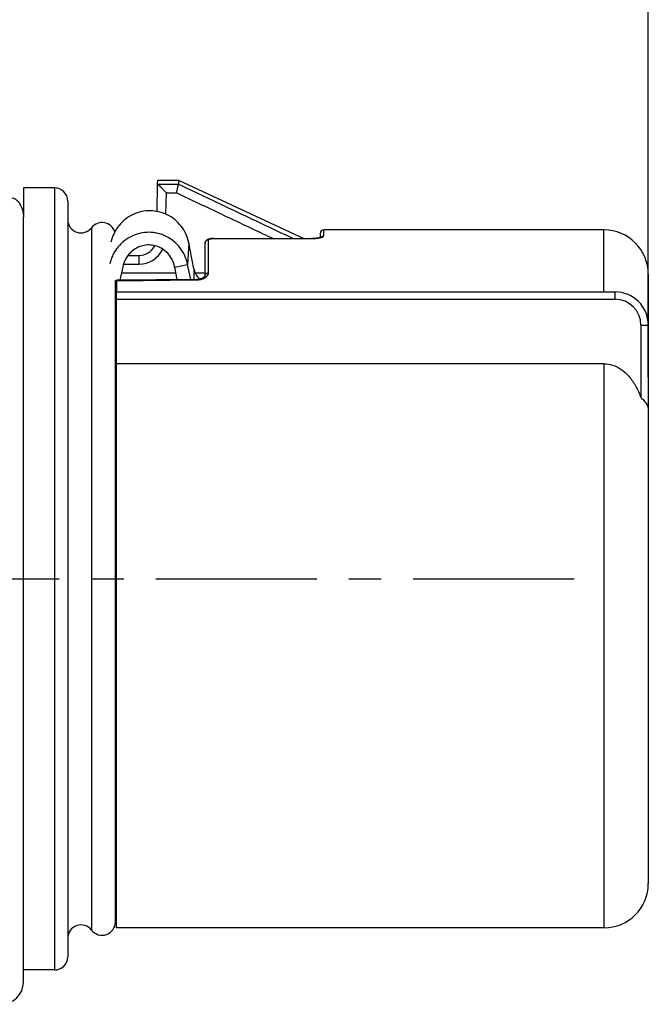
# Model space of a CAD drawing. Units: millimetres. Extents: x 0 to 210, y 0 to 297.
# Drawn here: x 141 to 170, y 213 to 257 of the extents above; entities that cross this region are included whole.
import ezdxf

# ---------------------------------------------------------------- set-up
doc = ezdxf.new("R2010")
doc.units = ezdxf.units.MM
doc.header["$LTSCALE"] = 19.36
doc.linetypes.add('CENTER', pattern=[0.6, 0.375, -0.075, 0.075, -0.075])
doc.layers.get('0').update_dxf_attribs({"linetype": 'CONTINUOUS'})
doc.layers.add('BEZUGSACHSEN', color=7, linetype='CONTINUOUS')
doc.layers.add('RUNDUNGEN', color=7, linetype='CONTINUOUS')
doc.styles.get("Standard").update_dxf_attribs({"font": 'txt', "width": 0.7})
doc.dimstyles.new('DIMSTYLE_2', dxfattribs={"dimtxt": 3.5, "dimasz": 3.5, "dimexe": 0.18, "dimexo": 0.0625, "dimgap": 0.09, "dimtad": 1, "dimdec": 3, "dimlfac": 0.5, "dimdsep": 46, "dimtxsty": 'STANDARD', "dimblk": '_FILLED', "dimblk1": '_FILLED', "dimblk2": '_FILLED', "dimcen": 0.09, "dimclrt": 5, "dimadec": 0, "dimazin": 0, "dimtp": 0.3, "dimtm": 0.3, "dimtfac": 1, "dimtdec": 3, "dimtofl": 0, "dimtmove": 0, "dimatfit": 3, "dimldrblk": '_FILLED', "dimfxl": 1, "dimtolj": 1, "dimarcsym": 0})

# ---------------------------------------------------------------- blocks, each defined once
blk = doc.blocks.new('_FILLED')
at = {"color": 0, "linetype": 'BYBLOCK'}
blk.add_solid([(0, 0), (-1, 0.125), (-1, -0.125)], dxfattribs=at)
blk = doc.blocks.new('*D2')
at = {"color": 2, "linetype": 'CONTINUOUS'}
for p, q in [((22.55, 241.225), (22.55, 273.713)), ((169.55, 241.225), (169.55, 273.713)), ((22.55, 272.213), (96.05, 272.213)), ((169.55, 272.213), (96.05, 272.213))]:
    blk.add_line(p, q, dxfattribs=at)
at = {"color": 2, "linetype": 'CONTINUOUS', "xscale": 3.5, "yscale": 3.5, "zscale": 3.5, "rotation": 180}
blk.add_blockref('_FILLED', (22.55, 272.213), dxfattribs=at)
at = {"color": 2, "linetype": 'CONTINUOUS', "xscale": 3.5, "yscale": 3.5, "zscale": 3.5}
blk.add_blockref('_FILLED', (169.55, 272.213), dxfattribs=at)
at = {"color": 5, "linetype": 'CONTINUOUS', "insert": (96.165, 276.619), "char_height": 3.5, "width": 64.75, "attachment_point": 2, "line_spacing_factor": 0.9}
blk.add_mtext('\\Q15.0;71.5 - 73.5 [2.815"-2.894"]', dxfattribs=at)

msp = doc.modelspace()

# ---------------------------------------------------------------- linework, layer by layer
at = {"color": 7, "linetype": 'CONTINUOUS'}
for p, q in [((142.75, 249.7696), (141.35, 249.7696)), ((141.35, 249.7696), (141.35, 248.4519)), ((143.35, 249.1696), (143.35, 215.0696)), ((167.55, 247.8696), (154.9, 247.8696)), ((169.55, 245.8694), (169.55, 218.3696)), ((145.5005, 216.6358), (145.5005, 245.5973)), ((145.55, 245.0747), (168.05, 245.0747)), ((145.55, 216.3698), (145.55, 245.0746)), ((145.55, 244.7397), (168.05, 244.7397)), ((169.215, 243.5747), (169.215, 240.3051)), ((167.55, 241.8305), (145.55, 241.8305)), ((167.55, 216.3696), (145.55, 216.3696)), ((142.75, 214.4696), (141.35, 214.4696))]:
    msp.add_line(p, q, dxfattribs=at)
at = {"color": 9, "linetype": 'CONTINUOUS'}
for p, q in [((142.75, 249.7696), (142.75, 214.4696)), ((144.4253, 247.9696), (144.4253, 216.2696)), ((167.55, 245.0747), (167.55, 247.8696)), ((168.05, 244.7397), (168.05, 245.0747)), ((169.215, 243.5747), (169.55, 243.5747)), ((167.55, 241.8305), (167.55, 216.3696))]:
    msp.add_line(p, q, dxfattribs=at)
at = {"color": 7, "linetype": 'CONTINUOUS'}
for centre, radius, start, end in [((142.75, 249.1696), 0.6, 0, 90), ((143.95, 248.3358), 0.6, 180, 322.38153), ((144.9005, 247.6034), 0.6, 16.7676, 142.38153), ((167.55, 245.8696), 2, 0, 90), ((168.05, 243.5747), 1.5, 0, 90), ((168.05, 243.5747), 1.165, 0, 90), ((167.55, 218.3696), 2, 270, 360), ((144.65, 216.8196), 0.9, 0, 18.75309), ((143.95, 215.9034), 0.6, 37.61847, 180), ((144.9005, 216.6358), 0.6, 217.61847, 360), ((142.75, 215.0696), 0.6, 270, 360)]:
    msp.add_arc(centre, radius, start, end, dxfattribs=at)
for points, knots in [([(167.55, 241.8305), (167.6811, 241.8305), (167.9571, 241.7854), (168.3455, 241.5857), (168.6975, 241.2604), (168.9968, 240.825), (169.1483, 240.4869), (169.215, 240.3051)], [0, 0, 0, 0, 0.1640386, 0.3431474, 0.5388821, 0.7576298, 1, 1, 1, 1]), ([(169.215, 240.3051), (169.2812, 240.2481), (169.3972, 240.1331), (169.5199, 239.9355), (169.55, 239.7924), (169.55, 239.725)], [0, 0, 0, 0, 0.3805087, 0.7066241, 1, 1, 1, 1])]:
    msp.add_open_spline(points, degree=3, knots=knots, dxfattribs=at)
at = {"layer": 'BEZUGSACHSEN', "color": 7, "linetype": 'CONTINUOUS'}
for p, q in [((147.409, 250.1196), (148.35, 250.1196)), ((148.35, 250.1196), (154.0035, 247.4833)), ((145.8319, 246.2108), (145.696, 245.5989)), ((148.1752, 246.1956), (148.7617, 246.3127)), ((148.289, 245.6263), (148.1752, 246.1956))]:
    msp.add_line(p, q, dxfattribs=at)
at = {"layer": 'BEZUGSACHSEN', "color": 9, "linetype": 'CONTINUOUS'}
for p, q in [((148.8127, 247.2862), (148.7617, 246.3127)), ((149.0463, 246.1172), (149.045, 245.6342)), ((145.5151, 245.4216), (145.5005, 245.4248))]:
    msp.add_line(p, q, dxfattribs=at)
at = {"layer": 'BEZUGSACHSEN', "color": 3, "linetype": 'CONTINUOUS'}
for p, q in [((149.0463, 246.1172), (148.8127, 247.2862)), ((148.8976, 245.6327), (148.7617, 246.3127))]:
    msp.add_line(p, q, dxfattribs=at)
at = {"layer": 'BEZUGSACHSEN', "color": 7, "linetype": 'CENTER'}
msp.add_line((19.55, 232.1196), (167.4987, 232.1196), dxfattribs=at)
at = {"layer": 'BEZUGSACHSEN', "color": 3, "linetype": 'CONTINUOUS'}
for points, knots in [([(148.8127, 247.2862), (148.7841, 247.424), (148.6956, 247.6921), (148.4776, 248.0503), (148.1892, 248.3456), (147.8474, 248.5654), (147.4696, 248.7018), (147.0733, 248.7506), (146.6755, 248.71), (146.2936, 248.5807), (145.9455, 248.3668), (145.6997, 248.1247), (145.5378, 247.8994), (145.4349, 247.7154), (145.3532, 247.5197), (145.3138, 247.3833), (145.2981, 247.3141)], [0, 0, 0, 0, 0.0862224, 0.1711984, 0.2547282, 0.3369004, 0.4180551, 0.4987165, 0.5794905, 0.6609649, 0.743609, 0.8276767, 0.870332, 0.9132877, 0.9564918, 1, 1, 1, 1]), ([(148.7617, 246.3127), (148.7331, 246.4506), (148.6446, 246.7187), (148.4266, 247.0769), (148.1382, 247.3722), (147.7964, 247.592), (147.4186, 247.7284), (147.0223, 247.7772), (146.6245, 247.7366), (146.2425, 247.6073), (145.8945, 247.3934), (145.6487, 247.1513), (145.4868, 246.926), (145.3839, 246.742), (145.3022, 246.5463), (145.2628, 246.4099), (145.247, 246.3407)], [0, 0, 0, 0, 0.0862224, 0.1711984, 0.2547282, 0.3369004, 0.4180551, 0.4987165, 0.5794905, 0.6609649, 0.743609, 0.8276767, 0.870332, 0.9132877, 0.9564918, 1, 1, 1, 1]), ([(149.0463, 246.1172), (149.0557, 246.0631), (149.0841, 245.9588), (149.1348, 245.8565), (149.1669, 245.8074), (149.1704, 245.8022)], [0, 0, 0, 0, 0.4836393, 0.9453366, 1, 1, 1, 1]), ([(149.2389, 245.7159), (149.2432, 245.7112), (149.2648, 245.6887), (149.288, 245.6679), (149.3074, 245.6525)], [0, 0, 0, 0, 0.2055596, 1, 1, 1, 1])]:
    msp.add_open_spline(points, degree=3, knots=knots, dxfattribs=at)
at = {"layer": 'BEZUGSACHSEN', "color": 7, "linetype": 'CONTINUOUS'}
msp.add_open_spline([(148.1752, 246.1956), (148.1543, 246.3002), (148.0876, 246.5017), (147.9208, 246.7652), (147.701, 246.9739), (147.443, 247.1185), (147.162, 247.1934), (146.8725, 247.196), (146.5889, 247.126), (146.3262, 246.9852), (146.1002, 246.7789), (145.9265, 246.5165), (145.8552, 246.3154), (145.8319, 246.2108)], degree=3, dxfattribs=at)
at = {"layer": 'BEZUGSACHSEN', "color": 3, "linetype": 'CONTINUOUS'}
msp.add_open_spline([(149.1704, 245.8022), (149.1909, 245.7717), (149.2137, 245.7427), (149.2389, 245.7159)], degree=3, dxfattribs=at)
at = {"layer": 'RUNDUNGEN', "color": 7, "linetype": 'CONTINUOUS'}
for p, q in [((147.3846, 248.702), (147.4061, 249.9317)), ((147.4062, 249.9409), (147.4093, 250.1195)), ((148.35, 250.1196), (148.35, 249.9316)), ((141.35, 213.9196), (141.35, 248.4519)), ((154.75, 247.5262), (154.75, 247.7195)), ((149.55, 245.8014), (149.55, 247.2745)), ((149.95, 247.4833), (154.35, 247.4833)), ((154.3828, 247.4836), (154.35, 247.4833)), ((146.0713, 246.7196), (146.5638, 246.7196)), ((148.2304, 245.9196), (145.7673, 245.9196)), ((149.55, 245.9196), (149.1063, 245.9196)), ((145.55, 245.5754), (145.55, 245.0747)), ((149.158, 245.6354), (147.9922, 245.6231))]:
    msp.add_line(p, q, dxfattribs=at)
at = {"layer": 'RUNDUNGEN', "color": 9, "linetype": 'CONTINUOUS'}
for p, q in [((147.4113, 249.9316), (148.35, 249.9316)), ((147.7824, 248.5766), (147.7992, 249.5428)), ((147.7992, 249.5428), (148.2613, 249.5428)), ((154.9, 247.5951), (154.9, 247.8696)), ((149.55, 247.2745), (149.55, 247.2767)), ((149.7, 245.9329), (149.7, 247.4202)), ((149.95, 247.4833), (149.95, 247.4796)), ((149.95, 247.4796), (154.35, 247.4796)), ((154.35, 247.4833), (154.35, 247.4796)), ((146.5638, 246.7196), (146.5638, 246.3266)), ((145.8651, 246.3266), (146.5638, 246.3266)), ((145.55, 245.5754), (149.1596, 245.6139))]:
    msp.add_line(p, q, dxfattribs=at)
at = {"layer": 'RUNDUNGEN', "color": 7, "linetype": 'CONTINUOUS'}
for points in [[(154.7938, 247.5419), (154.79, 247.54), (154.7761, 247.5344), (154.7527, 247.5269), (154.7211, 247.5187), (154.6811, 247.5103)], [(149.6067, 247.4003), (149.5802, 247.37), (149.561, 247.3338), (149.5513, 247.295), (149.55, 247.2767)], [(149.95, 247.4833), (149.8972, 247.4822), (149.843, 247.4786), (149.7932, 247.4727), (149.7482, 247.4646), (149.708, 247.4543), (149.6716, 247.4411), (149.6376, 247.4235), (149.6067, 247.4003)], [(154.6811, 247.5103), (154.6336, 247.5024), (154.5787, 247.4954), (154.5173, 247.4896), (154.4501, 247.4855), (154.3785, 247.4835)], [(149.55, 245.802), (149.55, 245.8003), (149.5475, 245.7906), (149.5382, 245.7741), (149.5165, 245.7496), (149.4819, 245.7222), (149.4361, 245.696), (149.3811, 245.673)], [(147.9922, 245.6231), (147.3304, 245.6162), (146.6691, 245.6092), (145.5497, 245.5973)], [(149.3811, 245.673), (149.3201, 245.655), (149.2547, 245.6426), (149.1871, 245.6363), (149.158, 245.6354)]]:
    msp.add_lwpolyline(points, dxfattribs=at)
for centre, radius, start, end in [((154.9, 247.7196), 0.15, 90, 179.9994), ((146.5638, 247.5196), 0.8, 270, 333.11588), ((144.3518, 245.7085), 1.1979, 343.58433, 347.39251), ((141.56, 246.3284), 4.0577, 347.45427, 348.04905), ((140.35, 213.9196), 1, 270, 360)]:
    msp.add_arc(centre, radius, start, end, dxfattribs=at)
at = {"layer": 'RUNDUNGEN', "color": 9, "linetype": 'CONTINUOUS'}
for centre, radius, start, end in [((146.5638, 247.5266), 1.2, 270, 333.85589), ((149.1502, 246.5128), 0.8989, 270.60145, 275.01978), ((149.1523, 246.489), 0.8751, 275.01751, 279.46646), ((149.1608, 246.4401), 0.8254, 279.44571, 284.12581)]:
    msp.add_arc(centre, radius, start, end, dxfattribs=at)
at = {"layer": 'RUNDUNGEN', "color": 7, "linetype": 'CONTINUOUS'}
for points, knots in [([(147.4062, 249.9409), (147.4062, 249.9399), (147.4066, 249.9376), (147.4085, 249.9345), (147.4103, 249.9326), (147.4113, 249.9316)], [0, 0, 0, 0, 0.2876655, 0.6124087, 1, 1, 1, 1]), ([(147.4542, 249.8902), (147.4776, 249.8669), (147.5299, 249.8152), (147.613, 249.7315), (147.7046, 249.639), (147.7675, 249.5751), (147.7992, 249.5428)], [0, 0, 0, 0, 0.2024808, 0.4506072, 0.7225271, 1, 1, 1, 1]), ([(148.2613, 249.5428), (148.2716, 249.5886), (148.2902, 249.6743), (148.3186, 249.7889), (148.3325, 249.8734), (148.3501, 249.9165), (148.35, 249.9316)], [0, 0, 0, 0, 0.3530893, 0.660173, 0.8860908, 1, 1, 1, 1]), ([(141.2553, 248.9277), (141.229, 248.9909), (141.1636, 249.1052), (141.0251, 249.2355), (140.8659, 249.3162), (140.7325, 249.3459), (140.6549, 249.352), (140.6345, 249.3528)], [0, 0, 0, 0, 0.2581061, 0.4889421, 0.7071495, 0.9231344, 1, 1, 1, 1]), ([(141.2553, 248.9277), (141.276, 248.8781), (141.3109, 248.7754), (141.3428, 248.6154), (141.35, 248.5064), (141.35, 248.4519)], [0, 0, 0, 0, 0.3306109, 0.6649306, 1, 1, 1, 1]), ([(145.55, 245.5754), (145.55, 245.5827), (145.5503, 245.597), (145.5497, 245.5973), (145.5497, 245.5973)], [0, 0, 0, 0, 0.9886056, 1, 1, 1, 1])]:
    msp.add_open_spline(points, degree=3, knots=knots, dxfattribs=at)
msp.add_open_spline([(147.4113, 249.9316), (147.426, 249.9183), (147.4401, 249.9042), (147.4542, 249.8902)], degree=3, dxfattribs=at)
at = {"layer": 'RUNDUNGEN', "color": 9, "linetype": 'CONTINUOUS'}
for points, knots in [([(148.35, 249.9325), (149.0284, 249.6119), (150.3471, 248.9882), (152.0705, 248.1716), (153.1155, 247.6757), (153.5204, 247.4834)], [0, 0, 0, 0, 0.3934776, 0.764924, 1, 1, 1, 1]), ([(148.2613, 249.5428), (148.9297, 249.227), (150.2296, 248.6125), (151.6799, 247.9257), (152.462, 247.5549), (152.6129, 247.4834)], [0, 0, 0, 0, 0.4606619, 0.8959245, 1, 1, 1, 1]), ([(154.5732, 247.4904), (154.5879, 247.4918), (154.6303, 247.4966), (154.6966, 247.5064), (154.7674, 247.5214), (154.8179, 247.5362), (154.844, 247.5468), (154.8513, 247.5502)], [0, 0, 0, 0, 0.1553474, 0.4480309, 0.704852, 0.9149551, 1, 1, 1, 1]), ([(154.7812, 247.5377), (154.7932, 247.5529), (154.8182, 247.5744), (154.8486, 247.5866), (154.8612, 247.59)], [0, 0, 0, 0, 0.5980105, 1, 1, 1, 1]), ([(154.8513, 247.5502), (154.8575, 247.553), (154.8724, 247.5606), (154.8917, 247.5734), (154.9, 247.5888), (154.9, 247.5951)], [0, 0, 0, 0, 0.2972588, 0.7290553, 1, 1, 1, 1]), ([(149.55, 247.2767), (149.5504, 247.3012), (149.5649, 247.3519), (149.6219, 247.4067), (149.6742, 247.4202), (149.7, 247.4202)], [0, 0, 0, 0, 0.3224288, 0.6591179, 1, 1, 1, 1]), ([(149.7, 247.4202), (149.7, 247.4256), (149.7091, 247.4395), (149.7355, 247.4522), (149.776, 247.4644), (149.8289, 247.4731), (149.8883, 247.4785), (149.9295, 247.4796), (149.95, 247.4796)], [0, 0, 0, 0, 0.0613566, 0.1668502, 0.3279376, 0.5360686, 0.7696398, 1, 1, 1, 1]), ([(154.35, 247.4796), (154.3792, 247.4796), (154.4386, 247.4807), (154.513, 247.4849), (154.5582, 247.4889), (154.5732, 247.4904)], [0, 0, 0, 0, 0.3912609, 0.7975275, 1, 1, 1, 1]), ([(149.3622, 245.6397), (149.3835, 245.6451), (149.4452, 245.6634), (149.5389, 245.7053), (149.6036, 245.7536), (149.63, 245.7809)], [0, 0, 0, 0, 0.2157896, 0.6300305, 1, 1, 1, 1]), ([(149.55, 245.8014), (149.55, 245.8243), (149.5653, 245.8724), (149.6235, 245.9214), (149.6743, 245.9329), (149.7, 245.9329)], [0, 0, 0, 0, 0.3142721, 0.6479621, 1, 1, 1, 1]), ([(149.63, 245.7809), (149.6519, 245.8035), (149.6863, 245.8502), (149.7, 245.9074), (149.7, 245.9329)], [0, 0, 0, 0, 0.5512117, 1, 1, 1, 1]), ([(149.158, 245.6354), (149.158, 245.6354), (149.1586, 245.6353), (149.1593, 245.6211), (149.1596, 245.6139)], [0, 0, 0, 0, 0.0202778, 1, 1, 1, 1])]:
    msp.add_open_spline(points, degree=3, knots=knots, dxfattribs=at)
msp.add_open_spline([(154.8612, 247.59), (154.8739, 247.5933), (154.887, 247.5951), (154.9, 247.5951)], degree=3, dxfattribs=at)

# ---------------------------------------------------------------- dimensions: what is measured, and where the dimension line sits
at = {"color": 2, "linetype": 'CONTINUOUS'}
dim = msp.add_linear_dim(base=(169.55, 272.2131), p1=(22.55, 241.225), p2=(169.55, 241.225), text='71.5 - <> [2.815"-2.894"]', dimstyle='DIMSTYLE_2', dxfattribs=at)
dim.commit()
dim.dimension.update_dxf_attribs({"geometry": '*D2', "text_midpoint": (82.4149, 274.8689), "dimtype": 160})

doc.saveas('drawing.dxf')
